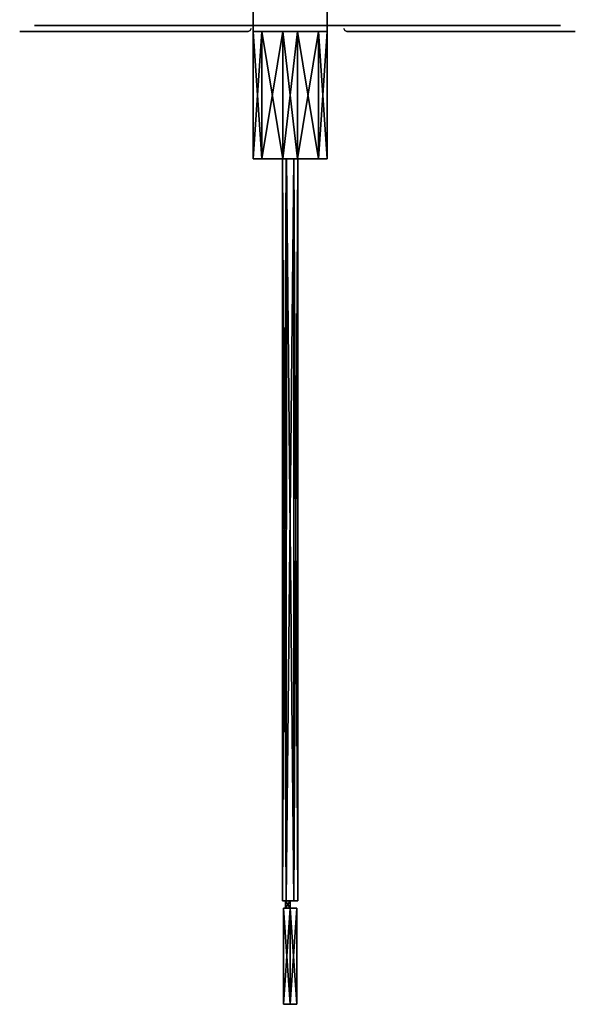
# Model space of a CAD drawing. Units: inches. Extents: x -0.88 to 0.88, y -5.74 to 0.37.
# Drawn here: x -0.74 to 0.74, y -5.74 to -3.12 of the extents above; entities that cross this region are included whole.
import ezdxf

# ---------------------------------------------------------------- set-up
doc = ezdxf.new("R2010")
doc.units = ezdxf.units.IN
doc.header["$LTSCALE"] = 65.185185
doc.header["$MEASUREMENT"] = 0
for name, color, linetype in [('100', 7, 'CONTINUOUS'), ('101', 7, 'CONTINUOUS'), ('102', 7, 'CONTINUOUS'), ('103', 7, 'CONTINUOUS'), ('104', 7, 'CONTINUOUS'), ('105', 7, 'CONTINUOUS'), ('106', 7, 'CONTINUOUS'), ('107', 7, 'CONTINUOUS'), ('118', 7, 'CONTINUOUS'), ('119', 7, 'CONTINUOUS'), ('130', 7, 'CONTINUOUS'), ('131', 7, 'CONTINUOUS'), ('132', 7, 'CONTINUOUS'), ('45', 7, 'CONTINUOUS'), ('46', 7, 'CONTINUOUS'), ('47', 7, 'CONTINUOUS'), ('48', 7, 'CONTINUOUS'), ('49', 7, 'CONTINUOUS'), ('97', 7, 'CONTINUOUS'), ('98', 7, 'CONTINUOUS'), ('99', 7, 'CONTINUOUS')]:
    doc.layers.add(name, color=color, linetype=linetype)

msp = doc.modelspace()

# ---------------------------------------------------------------- linework, layer by layer
at = {"layer": '100', "linetype": 'Continuous'}
for points in [[(-0.1181, -3.4882, 0.5118), (-0.1181, -3.4882, 0.4724), (-0.095, -3.4882, 0.4168), (-0.1181, -3.4882, 0.5118)], [(-0.095, -3.4882, 0.5675), (-0.1181, -3.4882, 0.5118), (-0.095, -3.4882, 0.4168), (-0.095, -3.4882, 0.5675)], [(-0.0394, -3.4882, 0.5906), (-0.095, -3.4882, 0.5675), (-0.0398, -3.4882, 0.4921), (-0.0394, -3.4882, 0.5906)], [(-0.0394, -3.4882, 0.3937), (-0.095, -3.4882, 0.5675), (-0.095, -3.4882, 0.4168), (-0.0394, -3.4882, 0.3937)], [(-0.095, -3.4882, 0.5675), (-0.0394, -3.4882, 0.3937), (-0.0398, -3.4882, 0.4921), (-0.095, -3.4882, 0.5675)], [(-0.0394, -3.4882, 0.5906), (-0.0398, -3.4882, 0.4921), (-0.0296, -3.4882, 0.5096), (-0.0394, -3.4882, 0.5906)], [(-0.0398, -3.4882, 0.4921), (-0.0394, -3.4882, 0.3937), (-0.0298, -3.4882, 0.4747), (-0.0398, -3.4882, 0.4921)], [(0, -3.4882, 0.5906), (-0.0394, -3.4882, 0.5906), (-0.0096, -3.4882, 0.5096), (0, -3.4882, 0.5906)], [(-0.0096, -3.4882, 0.5096), (-0.0394, -3.4882, 0.5906), (-0.0296, -3.4882, 0.5096), (-0.0096, -3.4882, 0.5096)], [(-0.0394, -3.4882, 0.3937), (0, -3.4882, 0.3937), (-0.0298, -3.4882, 0.4747), (-0.0394, -3.4882, 0.3937)], [(-0.0298, -3.4882, 0.4747), (0, -3.4882, 0.3937), (-0.0097, -3.4882, 0.4746), (-0.0298, -3.4882, 0.4747)], [(-0.0097, -3.4882, 0.4746), (0, -3.4882, 0.3937), (0.0005, -3.4882, 0.4921), (-0.0097, -3.4882, 0.4746)], [(0.0005, -3.4882, 0.4921), (0, -3.4882, 0.5906), (-0.0096, -3.4882, 0.5096), (0.0005, -3.4882, 0.4921)], [(0.0557, -3.4882, 0.5675), (0, -3.4882, 0.5906), (0.0557, -3.4882, 0.4168), (0.0557, -3.4882, 0.5675)], [(0.0557, -3.4882, 0.4168), (0, -3.4882, 0.5906), (0.0005, -3.4882, 0.4921), (0.0557, -3.4882, 0.4168)], [(0, -3.4882, 0.3937), (0.0557, -3.4882, 0.4168), (0.0005, -3.4882, 0.4921), (0, -3.4882, 0.3937)], [(0.0787, -3.4882, 0.5118), (0.0557, -3.4882, 0.5675), (0.0787, -3.4882, 0.4724), (0.0787, -3.4882, 0.5118)], [(0.0787, -3.4882, 0.4724), (0.0557, -3.4882, 0.5675), (0.0557, -3.4882, 0.4168), (0.0787, -3.4882, 0.4724)]]:
    msp.add_3dface(points, dxfattribs=at)
at = {"layer": '101', "linetype": 'Continuous'}
for points in [[(0, -3.4882, 0.3937), (-0.0394, -3.4882, 0.3937), (-0.0394, -3.1497, 0.3937), (0, -3.4882, 0.3937)], [(0, -3.1497, 0.3937), (0, -3.4882, 0.3937), (-0.0394, -3.1497, 0.3937), (0, -3.1497, 0.3937)]]:
    msp.add_3dface(points, dxfattribs=at)
at = {"layer": '102', "linetype": 'Continuous'}
for points in [[(0, -3.4882, 0.5906), (0.0557, -3.4882, 0.5675), (0, -3.1497, 0.5906), (0, -3.4882, 0.5906)], [(0, -3.1497, 0.5906), (0.0557, -3.4882, 0.5675), (0.0557, -3.1497, 0.5675), (0, -3.1497, 0.5906)], [(0.0557, -3.4882, 0.5675), (0.0787, -3.4882, 0.5118), (0.0557, -3.1497, 0.5675), (0.0557, -3.4882, 0.5675)], [(0.0557, -3.1497, 0.5675), (0.0787, -3.4882, 0.5118), (0.0787, -3.1497, 0.5118), (0.0557, -3.1497, 0.5675)]]:
    msp.add_3dface(points, dxfattribs=at)
at = {"layer": '103', "linetype": 'Continuous'}
for points in [[(-0.1181, -3.1497, 0.5118), (-0.1181, -3.4882, 0.5118), (-0.095, -3.4882, 0.5675), (-0.1181, -3.1497, 0.5118)], [(-0.095, -3.1497, 0.5675), (-0.1181, -3.1497, 0.5118), (-0.095, -3.4882, 0.5675), (-0.095, -3.1497, 0.5675)], [(-0.0394, -3.1497, 0.5906), (-0.095, -3.1497, 0.5675), (-0.0394, -3.4882, 0.5906), (-0.0394, -3.1497, 0.5906)], [(-0.0394, -3.4882, 0.5906), (-0.095, -3.1497, 0.5675), (-0.095, -3.4882, 0.5675), (-0.0394, -3.4882, 0.5906)]]:
    msp.add_3dface(points, dxfattribs=at)
at = {"layer": '104', "linetype": 'Continuous'}
for points in [[(0.0557, -3.4882, 0.4168), (0, -3.4882, 0.3937), (0.0557, -3.1497, 0.4168), (0.0557, -3.4882, 0.4168)], [(0.0557, -3.1497, 0.4168), (0, -3.4882, 0.3937), (0, -3.1497, 0.3937), (0.0557, -3.1497, 0.4168)], [(0.0787, -3.4882, 0.4724), (0.0557, -3.4882, 0.4168), (0.0787, -3.1497, 0.4724), (0.0787, -3.4882, 0.4724)], [(0.0787, -3.1497, 0.4724), (0.0557, -3.4882, 0.4168), (0.0557, -3.1497, 0.4168), (0.0787, -3.1497, 0.4724)]]:
    msp.add_3dface(points, dxfattribs=at)
at = {"layer": '105', "linetype": 'Continuous'}
for points in [[(-0.1181, -3.4882, 0.4724), (-0.1181, -3.1497, 0.4724), (-0.095, -3.1497, 0.4168), (-0.1181, -3.4882, 0.4724)], [(-0.095, -3.4882, 0.4168), (-0.1181, -3.4882, 0.4724), (-0.095, -3.1497, 0.4168), (-0.095, -3.4882, 0.4168)], [(-0.0394, -3.4882, 0.3937), (-0.095, -3.4882, 0.4168), (-0.0394, -3.1497, 0.3937), (-0.0394, -3.4882, 0.3937)], [(-0.0394, -3.1497, 0.3937), (-0.095, -3.4882, 0.4168), (-0.095, -3.1497, 0.4168), (-0.0394, -3.1497, 0.3937)]]:
    msp.add_3dface(points, dxfattribs=at)
at = {"layer": '106', "linetype": 'Continuous'}
for points in [[(-0.0398, -3.4882, 0.4921), (-0.0298, -3.4882, 0.4747), (-0.0398, -5.4626, 0.4921), (-0.0398, -3.4882, 0.4921)], [(-0.0398, -5.4626, 0.4921), (-0.0298, -3.4882, 0.4747), (-0.0298, -5.4626, 0.4747), (-0.0398, -5.4626, 0.4921)], [(-0.0298, -3.4882, 0.4747), (-0.0097, -3.4882, 0.4746), (-0.0298, -5.4626, 0.4747), (-0.0298, -3.4882, 0.4747)], [(-0.0298, -5.4626, 0.4747), (-0.0097, -3.4882, 0.4746), (-0.0096, -5.4626, 0.4747), (-0.0298, -5.4626, 0.4747)], [(-0.0097, -3.4882, 0.4746), (0.0005, -3.4882, 0.4921), (-0.0096, -5.4626, 0.4747), (-0.0097, -3.4882, 0.4746)], [(-0.0096, -5.4626, 0.4747), (0.0005, -3.4882, 0.4921), (0.0005, -5.4626, 0.4921), (-0.0096, -5.4626, 0.4747)]]:
    msp.add_3dface(points, dxfattribs=at)
at = {"layer": '107', "linetype": 'Continuous'}
for points in [[(-0.0296, -3.4882, 0.5096), (-0.0398, -3.4882, 0.4921), (-0.0298, -5.4626, 0.5096), (-0.0296, -3.4882, 0.5096)], [(-0.0398, -3.4882, 0.4921), (-0.0398, -5.4626, 0.4921), (-0.0298, -5.4626, 0.5096), (-0.0398, -3.4882, 0.4921)], [(-0.0096, -5.4626, 0.5096), (-0.0296, -3.4882, 0.5096), (-0.0298, -5.4626, 0.5096), (-0.0096, -5.4626, 0.5096)], [(-0.0096, -3.4882, 0.5096), (-0.0296, -3.4882, 0.5096), (-0.0096, -5.4626, 0.5096), (-0.0096, -3.4882, 0.5096)], [(0.0005, -3.4882, 0.4921), (-0.0096, -3.4882, 0.5096), (0.0005, -5.4626, 0.4921), (0.0005, -3.4882, 0.4921)], [(0.0005, -5.4626, 0.4921), (-0.0096, -3.4882, 0.5096), (-0.0096, -5.4626, 0.5096), (0.0005, -5.4626, 0.4921)]]:
    msp.add_3dface(points, dxfattribs=at)
at = {"layer": '118', "linetype": 'Continuous'}
for points in [[(-0.7, -3.1335, 0.2559), (0.7, -3.1335, 0.2559), (-0.4, -3.1335, 0.2783), (-0.7, -3.1335, 0.2559)], [(-0.7, -3.1335, 0.5748), (-0.7, -3.1335, 0.2559), (-0.6492, -3.1335, 0.4085), (-0.7, -3.1335, 0.5748)], [(-0.5, -3.1335, 0.3098), (-0.7, -3.1335, 0.2559), (-0.4452, -3.1335, 0.2865), (-0.5, -3.1335, 0.3098)], [(-0.7, -3.1335, 0.2559), (-0.5, -3.1335, 0.3098), (-0.635, -3.1335, 0.3737), (-0.7, -3.1335, 0.2559)], [(-0.4452, -3.1335, 0.2865), (-0.7, -3.1335, 0.2559), (-0.4, -3.1335, 0.2783), (-0.4452, -3.1335, 0.2865)], [(-0.6492, -3.1335, 0.4085), (-0.7, -3.1335, 0.2559), (-0.635, -3.1335, 0.3737), (-0.6492, -3.1335, 0.4085)], [(-0.4384, -3.1335, 0.5748), (-0.7, -3.1335, 0.5748), (-0.4384, -3.1335, 0.5423), (-0.4384, -3.1335, 0.5748)], [(-0.4384, -3.1335, 0.5423), (-0.7, -3.1335, 0.5748), (-0.5, -3.1335, 0.5423), (-0.4384, -3.1335, 0.5423)], [(-0.5, -3.1335, 0.5423), (-0.7, -3.1335, 0.5748), (-0.565, -3.1335, 0.4429), (-0.5, -3.1335, 0.5423)], [(-0.565, -3.1335, 0.4429), (-0.7, -3.1335, 0.5748), (-0.6, -3.1335, 0.4575), (-0.565, -3.1335, 0.4429)], [(-0.6, -3.1335, 0.4575), (-0.7, -3.1335, 0.5748), (-0.6348, -3.1335, 0.4431), (-0.6, -3.1335, 0.4575)], [(-0.6348, -3.1335, 0.4431), (-0.7, -3.1335, 0.5748), (-0.6492, -3.1335, 0.4085), (-0.6348, -3.1335, 0.4431)], [(-0.5, -3.1335, 0.3098), (-0.6, -3.1335, 0.3591), (-0.635, -3.1335, 0.3737), (-0.5, -3.1335, 0.3098)], [(-0.6, -3.1335, 0.3591), (-0.5, -3.1335, 0.3098), (-0.5652, -3.1335, 0.3735), (-0.6, -3.1335, 0.3591)], [(-0.5652, -3.1335, 0.3735), (-0.5, -3.1335, 0.3098), (-0.5508, -3.1335, 0.4081), (-0.5652, -3.1335, 0.3735)], [(-0.5, -3.1335, 0.3098), (-0.5, -3.1335, 0.5423), (-0.565, -3.1335, 0.4429), (-0.5, -3.1335, 0.3098)], [(-0.5508, -3.1335, 0.4081), (-0.5, -3.1335, 0.3098), (-0.565, -3.1335, 0.4429), (-0.5508, -3.1335, 0.4081)], [(-0.4848, -3.1335, 0.3098), (-0.5, -3.1335, 0.3098), (-0.4452, -3.1335, 0.2865), (-0.4848, -3.1335, 0.3098)], [(-0.4, -3.1335, 0.2783), (0.7, -3.1335, 0.2559), (-0.2, -3.1335, 0.2783), (-0.4, -3.1335, 0.2783)], [(-0.3548, -3.1335, 0.2865), (-0.4, -3.1335, 0.2783), (-0.2, -3.1335, 0.2783), (-0.3548, -3.1335, 0.2865)], [(-0.3152, -3.1335, 0.3098), (-0.3548, -3.1335, 0.2865), (-0.2452, -3.1335, 0.2865), (-0.3152, -3.1335, 0.3098)], [(-0.2452, -3.1335, 0.2865), (-0.3548, -3.1335, 0.2865), (-0.2, -3.1335, 0.2783), (-0.2452, -3.1335, 0.2865)], [(-0.2848, -3.1335, 0.3098), (-0.3152, -3.1335, 0.3098), (-0.2452, -3.1335, 0.2865), (-0.2848, -3.1335, 0.3098)], [(-0.2, -3.1335, 0.2783), (0.7, -3.1335, 0.2559), (0, -3.1335, 0.2783), (-0.2, -3.1335, 0.2783)], [(-0.1548, -3.1335, 0.2865), (-0.2, -3.1335, 0.2783), (0, -3.1335, 0.2783), (-0.1548, -3.1335, 0.2865)], [(-0.1152, -3.1335, 0.3098), (-0.1548, -3.1335, 0.2865), (-0.0452, -3.1335, 0.2865), (-0.1152, -3.1335, 0.3098)], [(-0.0452, -3.1335, 0.2865), (-0.1548, -3.1335, 0.2865), (0, -3.1335, 0.2783), (-0.0452, -3.1335, 0.2865)], [(-0.0848, -3.1335, 0.3098), (-0.1152, -3.1335, 0.3098), (-0.0452, -3.1335, 0.2865), (-0.0848, -3.1335, 0.3098)], [(0, -3.1335, 0.2783), (0.7, -3.1335, 0.2559), (0.2, -3.1335, 0.2783), (0, -3.1335, 0.2783)], [(0.0452, -3.1335, 0.2865), (0, -3.1335, 0.2783), (0.2, -3.1335, 0.2783), (0.0452, -3.1335, 0.2865)], [(0.0848, -3.1335, 0.3098), (0.0452, -3.1335, 0.2865), (0.1548, -3.1335, 0.2865), (0.0848, -3.1335, 0.3098)], [(0.1548, -3.1335, 0.2865), (0.0452, -3.1335, 0.2865), (0.2, -3.1335, 0.2783), (0.1548, -3.1335, 0.2865)], [(0.1152, -3.1335, 0.3098), (0.0848, -3.1335, 0.3098), (0.1548, -3.1335, 0.2865), (0.1152, -3.1335, 0.3098)], [(0.2, -3.1335, 0.2783), (0.7, -3.1335, 0.2559), (0.2452, -3.1335, 0.2865), (0.2, -3.1335, 0.2783)], [(0.2452, -3.1335, 0.2865), (0.7, -3.1335, 0.2559), (0.4, -3.1335, 0.2783), (0.2452, -3.1335, 0.2865)], [(0.2848, -3.1335, 0.3098), (0.2452, -3.1335, 0.2865), (0.3548, -3.1335, 0.2865), (0.2848, -3.1335, 0.3098)], [(0.3548, -3.1335, 0.2865), (0.2452, -3.1335, 0.2865), (0.4, -3.1335, 0.2783), (0.3548, -3.1335, 0.2865)], [(0.3152, -3.1335, 0.3098), (0.2848, -3.1335, 0.3098), (0.3548, -3.1335, 0.2865), (0.3152, -3.1335, 0.3098)], [(0.4, -3.1335, 0.2783), (0.7, -3.1335, 0.2559), (0.4452, -3.1335, 0.2865), (0.4, -3.1335, 0.2783)], [(0.4384, -3.1335, 0.5423), (0.5, -3.1335, 0.5423), (0.4384, -3.1335, 0.5748), (0.4384, -3.1335, 0.5423)], [(0.4384, -3.1335, 0.5748), (0.5, -3.1335, 0.5423), (0.7, -3.1335, 0.5748), (0.4384, -3.1335, 0.5748)], [(0.4452, -3.1335, 0.2865), (0.7, -3.1335, 0.2559), (0.4848, -3.1335, 0.3098), (0.4452, -3.1335, 0.2865)], [(0.4848, -3.1335, 0.3098), (0.7, -3.1335, 0.2559), (0.5, -3.1335, 0.3098), (0.4848, -3.1335, 0.3098)], [(0.5, -3.1335, 0.3098), (0.7, -3.1335, 0.2559), (0.565, -3.1335, 0.3737), (0.5, -3.1335, 0.3098)], [(0.5, -3.1335, 0.5423), (0.5, -3.1335, 0.3098), (0.5508, -3.1335, 0.4085), (0.5, -3.1335, 0.5423)], [(0.5508, -3.1335, 0.4085), (0.5, -3.1335, 0.3098), (0.565, -3.1335, 0.3737), (0.5508, -3.1335, 0.4085)], [(0.7, -3.1335, 0.5748), (0.5, -3.1335, 0.5423), (0.635, -3.1335, 0.4429), (0.7, -3.1335, 0.5748)], [(0.635, -3.1335, 0.4429), (0.5, -3.1335, 0.5423), (0.6, -3.1335, 0.4575), (0.635, -3.1335, 0.4429)], [(0.6, -3.1335, 0.4575), (0.5, -3.1335, 0.5423), (0.5652, -3.1335, 0.4431), (0.6, -3.1335, 0.4575)], [(0.5652, -3.1335, 0.4431), (0.5, -3.1335, 0.5423), (0.5508, -3.1335, 0.4085), (0.5652, -3.1335, 0.4431)], [(0.7, -3.1335, 0.2559), (0.6, -3.1335, 0.3591), (0.565, -3.1335, 0.3737), (0.7, -3.1335, 0.2559)], [(0.6, -3.1335, 0.3591), (0.7, -3.1335, 0.2559), (0.6348, -3.1335, 0.3735), (0.6, -3.1335, 0.3591)], [(0.6348, -3.1335, 0.3735), (0.7, -3.1335, 0.2559), (0.6492, -3.1335, 0.4081), (0.6348, -3.1335, 0.3735)], [(0.6492, -3.1335, 0.4081), (0.7, -3.1335, 0.5748), (0.635, -3.1335, 0.4429), (0.6492, -3.1335, 0.4081)], [(0.7, -3.1335, 0.2559), (0.7, -3.1335, 0.5748), (0.6492, -3.1335, 0.4081), (0.7, -3.1335, 0.2559)]]:
    msp.add_3dface(points, dxfattribs=at)
at = {"layer": '119', "linetype": 'Continuous'}
for points in [[(0.3616, -3.1335, 0.5423), (0.3616, -3.1335, 0.5748), (0.2384, -3.1335, 0.5748), (0.3616, -3.1335, 0.5423)], [(0.2384, -3.1335, 0.5423), (0.3616, -3.1335, 0.5423), (0.2384, -3.1335, 0.5748), (0.2384, -3.1335, 0.5423)]]:
    msp.add_3dface(points, dxfattribs=at)
at = {"layer": '130', "linetype": 'Continuous'}
for points in [[(-0.0316, -5.4823, 0.499), (-0.0197, -5.4823, 0.5059), (-0.0316, -5.4626, 0.499), (-0.0316, -5.4823, 0.499)], [(-0.0316, -5.4626, 0.499), (-0.0197, -5.4823, 0.5059), (-0.0197, -5.4626, 0.5059), (-0.0316, -5.4626, 0.499)], [(-0.0316, -5.4823, 0.4852), (-0.0316, -5.4823, 0.499), (-0.0316, -5.4626, 0.4852), (-0.0316, -5.4823, 0.4852)], [(-0.0316, -5.4626, 0.4852), (-0.0316, -5.4823, 0.499), (-0.0316, -5.4626, 0.499), (-0.0316, -5.4626, 0.4852)], [(-0.0197, -5.4823, 0.4783), (-0.0316, -5.4823, 0.4852), (-0.0197, -5.4626, 0.4783), (-0.0197, -5.4823, 0.4783)], [(-0.0197, -5.4626, 0.4783), (-0.0316, -5.4823, 0.4852), (-0.0316, -5.4626, 0.4852), (-0.0197, -5.4626, 0.4783)]]:
    msp.add_3dface(points, dxfattribs=at)
at = {"layer": '131', "linetype": 'Continuous'}
for points in [[(-0.0022, -5.4823, 0.5022), (-0.0197, -5.4823, 0.5123), (-0.0022, -5.7382, 0.5022), (-0.0022, -5.4823, 0.5022)], [(-0.0022, -5.7382, 0.5022), (-0.0197, -5.4823, 0.5123), (-0.0197, -5.7382, 0.5123), (-0.0022, -5.7382, 0.5022)], [(-0.0197, -5.4823, 0.472), (-0.0022, -5.4823, 0.4821), (-0.0197, -5.7382, 0.472), (-0.0197, -5.4823, 0.472)], [(-0.0197, -5.7382, 0.472), (-0.0022, -5.4823, 0.4821), (-0.0022, -5.7382, 0.4821), (-0.0197, -5.7382, 0.472)], [(-0.0022, -5.4823, 0.4821), (-0.0022, -5.4823, 0.5022), (-0.0022, -5.7382, 0.4821), (-0.0022, -5.4823, 0.4821)], [(-0.0022, -5.7382, 0.4821), (-0.0022, -5.4823, 0.5022), (-0.0022, -5.7382, 0.5022), (-0.0022, -5.7382, 0.4821)]]:
    msp.add_3dface(points, dxfattribs=at)
at = {"layer": '132', "linetype": 'Continuous'}
for points in [[(-0.0197, -5.7382, 0.5123), (-0.0197, -5.4823, 0.5123), (-0.0371, -5.4823, 0.5022), (-0.0197, -5.7382, 0.5123)], [(-0.0197, -5.4823, 0.472), (-0.0197, -5.7382, 0.472), (-0.0371, -5.7382, 0.4821), (-0.0197, -5.4823, 0.472)], [(-0.0371, -5.4823, 0.4821), (-0.0197, -5.4823, 0.472), (-0.0371, -5.7382, 0.4821), (-0.0371, -5.4823, 0.4821)], [(-0.0197, -5.7382, 0.5123), (-0.0371, -5.4823, 0.5022), (-0.0371, -5.7382, 0.5022), (-0.0197, -5.7382, 0.5123)], [(-0.0371, -5.4823, 0.5022), (-0.0371, -5.4823, 0.4821), (-0.0371, -5.7382, 0.5022), (-0.0371, -5.4823, 0.5022)], [(-0.0371, -5.7382, 0.5022), (-0.0371, -5.4823, 0.4821), (-0.0371, -5.7382, 0.4821), (-0.0371, -5.7382, 0.5022)]]:
    msp.add_3dface(points, dxfattribs=at)
at = {"layer": '45', "linetype": 'Continuous'}
for points in [[(-0.2384, -3.1335, 0.5423), (-0.2384, -3.1335, 0.5748), (-0.3616, -3.1335, 0.5748), (-0.2384, -3.1335, 0.5423)], [(-0.3616, -3.1335, 0.5423), (-0.2384, -3.1335, 0.5423), (-0.3616, -3.1335, 0.5748), (-0.3616, -3.1335, 0.5423)]]:
    msp.add_3dface(points, dxfattribs=at)
at = {"layer": '46', "linetype": 'Continuous'}
for points in [[(-0.6644, -3.1492, 0.6378), (-0.2061, -3.1492, 0.6378), (-0.7392, -3.1492, 0.7146), (-0.6644, -3.1492, 0.6378)], [(-0.7392, -3.1492, 0.7146), (-0.2061, -3.1492, 0.6378), (-0.1313, -3.1492, 0.7146), (-0.7392, -3.1492, 0.7146)], [(-0.6644, -3.1492, 0.3661), (-0.6644, -3.1492, 0.6378), (-0.7392, -3.1492, 0.7146), (-0.6644, -3.1492, 0.3661)], [(-0.5671, -3.1492, 0.2559), (-0.6644, -3.1492, 0.3661), (-0.7392, -3.1492, 0.2559), (-0.5671, -3.1492, 0.2559)], [(-0.7392, -3.1492, 0.2559), (-0.6644, -3.1492, 0.3661), (-0.7392, -3.1492, 0.7146), (-0.7392, -3.1492, 0.2559)], [(-0.5671, -3.1492, 0.3661), (-0.6644, -3.1492, 0.3661), (-0.5671, -3.1492, 0.2559), (-0.5671, -3.1492, 0.3661)], [(-0.3033, -3.1492, 0.2559), (-0.1313, -3.1492, 0.2559), (-0.3033, -3.1492, 0.3661), (-0.3033, -3.1492, 0.2559)], [(-0.3033, -3.1492, 0.3661), (-0.1313, -3.1492, 0.2559), (-0.2061, -3.1492, 0.3661), (-0.3033, -3.1492, 0.3661)], [(-0.2061, -3.1492, 0.3661), (-0.1313, -3.1492, 0.2559), (-0.2061, -3.1492, 0.6378), (-0.2061, -3.1492, 0.3661)], [(-0.2061, -3.1492, 0.6378), (-0.1313, -3.1492, 0.2559), (-0.1313, -3.1492, 0.7146), (-0.2061, -3.1492, 0.6378)]]:
    msp.add_3dface(points, dxfattribs=at)
at = {"layer": '47', "linetype": 'Continuous'}
for points in [[(-0.1234, -3.1413, 0.2559), (-0.1256, -3.1468, 0.7202), (-0.1257, -3.1469, 0.2559), (-0.1234, -3.1413, 0.2559)], [(-0.1234, -3.1413, 0.7224), (-0.1256, -3.1468, 0.7202), (-0.1234, -3.1413, 0.2559), (-0.1234, -3.1413, 0.7224)], [(-0.1256, -3.1468, 0.7202), (-0.1313, -3.1492, 0.7146), (-0.1257, -3.1469, 0.2559), (-0.1256, -3.1468, 0.7202)], [(-0.1313, -3.1492, 0.7146), (-0.1313, -3.1492, 0.2559), (-0.1257, -3.1469, 0.2559), (-0.1313, -3.1492, 0.7146)]]:
    msp.add_3dface(points, dxfattribs=at)
at = {"layer": '48', "linetype": 'Continuous'}
for points in [[(0.2061, -3.1492, 0.6378), (0.6644, -3.1492, 0.6378), (0.1313, -3.1492, 0.7146), (0.2061, -3.1492, 0.6378)], [(0.1313, -3.1492, 0.7146), (0.6644, -3.1492, 0.6378), (0.7392, -3.1492, 0.7146), (0.1313, -3.1492, 0.7146)], [(0.2061, -3.1492, 0.3661), (0.2061, -3.1492, 0.6378), (0.1313, -3.1492, 0.7146), (0.2061, -3.1492, 0.3661)], [(0.3033, -3.1492, 0.2559), (0.2061, -3.1492, 0.3661), (0.1313, -3.1492, 0.2559), (0.3033, -3.1492, 0.2559)], [(0.1313, -3.1492, 0.2559), (0.2061, -3.1492, 0.3661), (0.1313, -3.1492, 0.7146), (0.1313, -3.1492, 0.2559)], [(0.3033, -3.1492, 0.3661), (0.2061, -3.1492, 0.3661), (0.3033, -3.1492, 0.2559), (0.3033, -3.1492, 0.3661)], [(0.5671, -3.1492, 0.2559), (0.7392, -3.1492, 0.2559), (0.5671, -3.1492, 0.3661), (0.5671, -3.1492, 0.2559)], [(0.5671, -3.1492, 0.3661), (0.7392, -3.1492, 0.2559), (0.6644, -3.1492, 0.3661), (0.5671, -3.1492, 0.3661)], [(0.6644, -3.1492, 0.3661), (0.7392, -3.1492, 0.2559), (0.6644, -3.1492, 0.6378), (0.6644, -3.1492, 0.3661)], [(0.6644, -3.1492, 0.6378), (0.7392, -3.1492, 0.2559), (0.7392, -3.1492, 0.7146), (0.6644, -3.1492, 0.6378)]]:
    msp.add_3dface(points, dxfattribs=at)
at = {"layer": '49', "linetype": 'Continuous'}
for points in [[(0.1234, -3.1413, 0.2559), (0.1257, -3.1469, 0.2559), (0.1234, -3.1413, 0.7224), (0.1234, -3.1413, 0.2559)], [(0.1234, -3.1413, 0.7224), (0.1257, -3.1469, 0.2559), (0.1257, -3.1468, 0.7202), (0.1234, -3.1413, 0.7224)], [(0.1313, -3.1492, 0.2559), (0.1313, -3.1492, 0.7146), (0.1257, -3.1468, 0.7202), (0.1313, -3.1492, 0.2559)], [(0.1257, -3.1469, 0.2559), (0.1313, -3.1492, 0.2559), (0.1257, -3.1468, 0.7202), (0.1257, -3.1469, 0.2559)]]:
    msp.add_3dface(points, dxfattribs=at)
at = {"layer": '97', "linetype": 'Continuous'}
for points in [[(-0.1181, -3.1497, 0.5118), (-0.1181, -3.0715, 0.5251), (-0.1181, -3.1497, 0.4724), (-0.1181, -3.1497, 0.5118)], [(-0.1181, -3.1497, 0.4724), (-0.1181, -3.0715, 0.5251), (-0.1181, -3.0715, 0.4591), (-0.1181, -3.1497, 0.4724)], [(-0.1181, -3.4882, 0.5118), (-0.1181, -3.1497, 0.5118), (-0.1181, -3.4882, 0.4724), (-0.1181, -3.4882, 0.5118)], [(-0.1181, -3.4882, 0.4724), (-0.1181, -3.1497, 0.5118), (-0.1181, -3.1497, 0.4724), (-0.1181, -3.4882, 0.4724)]]:
    msp.add_3dface(points, dxfattribs=at)
at = {"layer": '98', "linetype": 'Continuous'}
for points in [[(0.0787, -3.0715, 0.5251), (0.0787, -3.1497, 0.5118), (0.0787, -3.0715, 0.4591), (0.0787, -3.0715, 0.5251)], [(0.0787, -3.0715, 0.4591), (0.0787, -3.1497, 0.5118), (0.0787, -3.1497, 0.4724), (0.0787, -3.0715, 0.4591)], [(0.0787, -3.4882, 0.5118), (0.0787, -3.4882, 0.4724), (0.0787, -3.1497, 0.4724), (0.0787, -3.4882, 0.5118)], [(0.0787, -3.1497, 0.5118), (0.0787, -3.4882, 0.5118), (0.0787, -3.1497, 0.4724), (0.0787, -3.1497, 0.5118)]]:
    msp.add_3dface(points, dxfattribs=at)
at = {"layer": '99', "linetype": 'Continuous'}
for points in [[(-0.0394, -3.1497, 0.5906), (-0.0394, -3.4882, 0.5906), (0, -3.1497, 0.5906), (-0.0394, -3.1497, 0.5906)], [(-0.0394, -3.4882, 0.5906), (0, -3.4882, 0.5906), (0, -3.1497, 0.5906), (-0.0394, -3.4882, 0.5906)]]:
    msp.add_3dface(points, dxfattribs=at)

doc.saveas('drawing.dxf')
